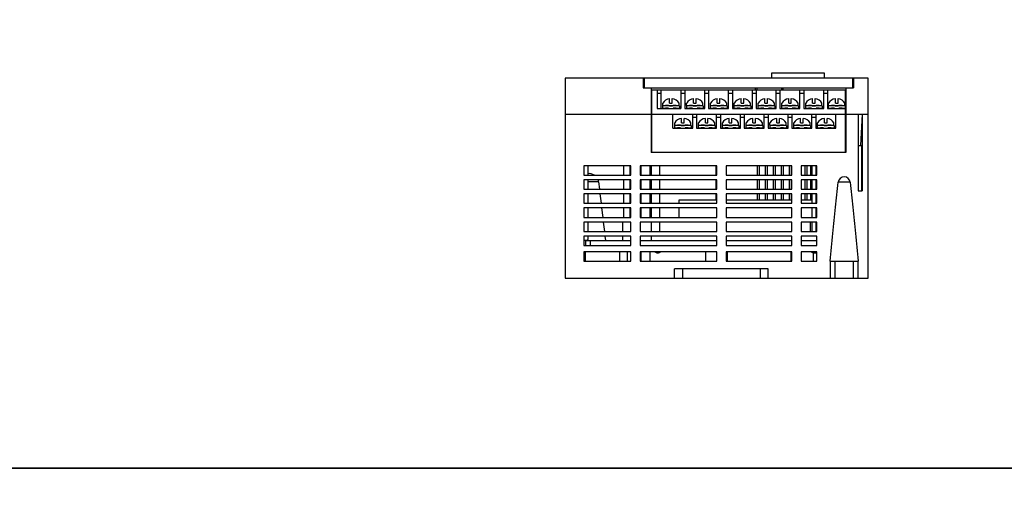
# Model space of a CAD drawing. Units: millimetres. Extents: x 114 to 4277, y 13 to 2550.
# Drawn here: x 883 to 1198, y 1663 to 1812 of the extents above; entities that cross this region are included whole.
import ezdxf

# ---------------------------------------------------------------- set-up
doc = ezdxf.new("R2010")
doc.units = ezdxf.units.MM

msp = doc.modelspace()

# ---------------------------------------------------------------- linework, layer by layer
at = {"color": 7, "linetype": 'Continuous'}
for p, q in [((1057.27, 1793.22), (1057.27, 1729.22)), ((1154.27, 1793.22), (1057.27, 1793.22)), ((1082.27, 1793.22), (1082.27, 1790.22)), ((1082.27, 1793.02), (1082.57, 1793.02)), ((1082.57, 1793.22), (1082.57, 1790.22)), ((1140.27, 1794.92), (1123.27, 1794.92)), ((1123.27, 1794.92), (1123.27, 1793.22)), ((1123.27, 1793.42), (1140.27, 1793.42)), ((1125.77, 1793.42), (1125.77, 1793.22)), ((1137.77, 1793.22), (1137.77, 1793.42)), ((1140.27, 1793.22), (1140.27, 1794.92)), ((1149.27, 1793.22), (1149.27, 1790.22)), ((1149.27, 1793.02), (1149.57, 1793.02)), ((1149.57, 1793.22), (1149.57, 1790.22)), ((1154.27, 1729.22), (1154.27, 1793.22)), ((1082.27, 1792.62), (1082.57, 1792.62)), ((1082.27, 1790.22), (1149.57, 1790.22)), ((1084.77, 1790.22), (1084.77, 1769.52)), ((1118.07, 1790.22), (1118.07, 1789.52)), ((1118.57, 1790.22), (1118.57, 1789.52)), ((1126.57, 1789.52), (1126.57, 1790.22)), ((1127.07, 1789.52), (1127.07, 1790.22)), ((1147.07, 1790.22), (1147.07, 1769.52)), ((1149.57, 1792.12), (1149.27, 1792.12)), ((1084.92, 1789.52), (1146.92, 1789.52)), ((1084.92, 1789.52), (1084.92, 1769.52)), ((1086.7, 1789.52), (1086.7, 1783.52)), ((1086.7, 1788.52), (1087.92, 1788.52)), ((1087.92, 1789.52), (1087.92, 1783.52)), ((1094.32, 1789.52), (1094.32, 1783.52)), ((1094.32, 1788.52), (1095.54, 1788.52)), ((1095.54, 1789.52), (1095.54, 1783.52)), ((1101.94, 1783.52), (1101.94, 1789.52)), ((1101.94, 1788.52), (1103.16, 1788.52)), ((1103.16, 1789.52), (1103.16, 1783.52)), ((1109.56, 1783.52), (1109.56, 1789.52)), ((1109.56, 1788.52), (1110.78, 1788.52)), ((1110.78, 1789.52), (1110.78, 1783.52)), ((1117.18, 1783.52), (1117.18, 1789.52)), ((1117.18, 1788.52), (1118.4, 1788.52)), ((1118.4, 1789.52), (1118.4, 1783.52)), ((1124.8, 1783.52), (1124.8, 1789.52)), ((1124.8, 1788.52), (1126.02, 1788.52)), ((1126.02, 1789.52), (1126.02, 1783.52)), ((1132.42, 1783.52), (1132.42, 1789.52)), ((1132.42, 1788.52), (1133.64, 1788.52)), ((1133.64, 1789.52), (1133.64, 1783.52)), ((1140.04, 1783.52), (1140.04, 1789.52)), ((1140.04, 1788.52), (1141.26, 1788.52)), ((1141.26, 1789.52), (1141.26, 1783.52)), ((1146.92, 1789.52), (1146.92, 1783.52)), ((1086.7, 1783.52), (1094.32, 1783.52)), ((1095.54, 1783.52), (1101.94, 1783.52)), ((1103.16, 1783.52), (1109.56, 1783.52)), ((1110.78, 1783.52), (1117.18, 1783.52)), ((1118.4, 1783.52), (1124.8, 1783.52)), ((1126.02, 1783.52), (1132.42, 1783.52)), ((1133.64, 1783.52), (1140.04, 1783.52)), ((1141.26, 1783.52), (1147.07, 1783.52)), ((1146.92, 1783.52), (1146.92, 1769.52)), ((1057.27, 1781.72), (1154.27, 1781.72)), ((1091.72, 1777.22), (1091.72, 1781.72)), ((1098.12, 1777.22), (1098.12, 1781.72)), ((1099.34, 1780.72), (1098.12, 1780.72)), ((1099.34, 1781.72), (1099.34, 1777.22)), ((1105.74, 1777.22), (1105.74, 1781.72)), ((1106.96, 1780.72), (1105.74, 1780.72)), ((1106.96, 1781.72), (1106.96, 1777.22)), ((1113.36, 1777.22), (1113.36, 1781.72)), ((1114.58, 1780.72), (1113.36, 1780.72)), ((1114.58, 1781.72), (1114.58, 1777.22)), ((1120.98, 1777.22), (1120.98, 1781.72)), ((1122.2, 1780.72), (1120.98, 1780.72)), ((1122.2, 1781.72), (1122.2, 1777.22)), ((1128.6, 1777.22), (1128.6, 1781.72)), ((1129.82, 1780.72), (1128.6, 1780.72)), ((1129.82, 1781.72), (1129.82, 1777.22)), ((1136.22, 1777.22), (1136.22, 1781.72)), ((1137.44, 1780.72), (1136.22, 1780.72)), ((1137.44, 1781.72), (1137.44, 1777.22)), ((1143.84, 1777.22), (1143.84, 1781.72)), ((1146.97, 1781.72), (1146.97, 1769.52)), ((1151.02, 1781.72), (1151.02, 1757.22)), ((1152.27, 1781.72), (1151.77, 1771.72)), ((1152.27, 1781.72), (1152.27, 1757.22)), ((1091.72, 1777.22), (1098.12, 1777.22)), ((1099.34, 1777.22), (1105.74, 1777.22)), ((1106.96, 1777.22), (1113.36, 1777.22)), ((1114.58, 1777.22), (1120.98, 1777.22)), ((1122.2, 1777.22), (1128.6, 1777.22)), ((1129.82, 1777.22), (1136.22, 1777.22)), ((1137.44, 1777.22), (1143.84, 1777.22)), ((1151.02, 1771.72), (1152.27, 1771.72)), ((1152.22, 1757.22), (1152.22, 1771.72)), ((1147.07, 1769.52), (1084.77, 1769.52)), ((1063.27, 1765.22), (1063.27, 1762.22)), ((1078.27, 1765.22), (1063.27, 1765.22)), ((1064.57, 1765.22), (1064.57, 1762.22)), ((1075.92, 1765.22), (1075.92, 1762.22)), ((1078.12, 1762.22), (1078.12, 1765.22)), ((1078.27, 1762.22), (1078.27, 1765.22)), ((1081.27, 1765.22), (1081.27, 1762.22)), ((1105.77, 1765.22), (1081.27, 1765.22)), ((1081.52, 1765.22), (1081.52, 1762.22)), ((1084.52, 1762.22), (1084.52, 1765.22)), ((1084.92, 1762.22), (1084.92, 1765.22)), ((1087.42, 1765.22), (1087.42, 1762.22)), ((1105.52, 1765.22), (1105.52, 1762.22)), ((1105.77, 1762.22), (1105.77, 1765.22)), ((1129.77, 1765.22), (1108.77, 1765.22)), ((1108.77, 1765.22), (1108.77, 1762.22)), ((1118.87, 1762.22), (1118.87, 1765.22)), ((1119.51, 1762.22), (1119.51, 1765.22)), ((1121.41, 1762.22), (1121.41, 1765.22)), ((1122.05, 1762.22), (1122.05, 1765.22)), ((1123.95, 1762.22), (1123.95, 1765.22)), ((1124.59, 1762.22), (1124.59, 1765.22)), ((1126.49, 1762.22), (1126.49, 1765.22)), ((1127.13, 1762.22), (1127.13, 1765.22)), ((1129.03, 1762.22), (1129.03, 1765.22)), ((1129.67, 1762.22), (1129.67, 1765.22)), ((1129.77, 1762.22), (1129.77, 1765.22)), ((1137.77, 1765.22), (1132.77, 1765.22)), ((1132.77, 1765.22), (1132.77, 1762.22)), ((1134.11, 1762.22), (1134.11, 1765.22)), ((1134.75, 1762.22), (1134.75, 1765.22)), ((1135.77, 1765.22), (1135.77, 1762.22)), ((1136.24, 1765.22), (1136.24, 1762.22)), ((1137.44, 1765.22), (1137.44, 1762.22)), ((1137.77, 1762.22), (1137.77, 1765.22)), ((1063.27, 1762.22), (1078.27, 1762.22)), ((1081.27, 1762.22), (1105.77, 1762.22)), ((1108.77, 1762.22), (1129.77, 1762.22)), ((1132.77, 1762.22), (1137.77, 1762.22)), ((1063.27, 1760.72), (1063.27, 1757.72)), ((1078.27, 1760.72), (1063.27, 1760.72)), ((1064.57, 1760.72), (1064.57, 1757.72)), ((1067.95, 1760.08), (1064.57, 1760.08)), ((1067.95, 1760.08), (1068.23, 1757.72)), ((1075.92, 1760.72), (1075.92, 1757.72)), ((1078.12, 1757.72), (1078.12, 1760.72)), ((1078.27, 1757.72), (1078.27, 1760.72)), ((1081.27, 1760.72), (1081.27, 1757.72)), ((1105.77, 1760.72), (1081.27, 1760.72)), ((1081.52, 1760.72), (1081.52, 1757.72)), ((1084.52, 1757.72), (1084.52, 1760.72)), ((1084.92, 1757.72), (1084.92, 1760.72)), ((1087.42, 1760.72), (1087.42, 1757.72)), ((1105.52, 1760.72), (1105.52, 1757.72)), ((1105.77, 1757.72), (1105.77, 1760.72)), ((1129.77, 1760.72), (1108.77, 1760.72)), ((1108.77, 1760.72), (1108.77, 1757.72)), ((1118.87, 1757.72), (1118.87, 1760.72)), ((1119.51, 1757.72), (1119.51, 1760.72)), ((1121.41, 1757.72), (1121.41, 1760.72)), ((1122.05, 1757.72), (1122.05, 1760.72)), ((1123.95, 1757.72), (1123.95, 1760.72)), ((1124.59, 1757.72), (1124.59, 1760.72)), ((1126.49, 1757.72), (1126.49, 1760.72)), ((1127.13, 1757.72), (1127.13, 1760.72)), ((1129.03, 1757.72), (1129.03, 1760.72)), ((1129.67, 1757.72), (1129.67, 1760.72)), ((1129.77, 1757.72), (1129.77, 1760.72)), ((1137.77, 1760.72), (1132.77, 1760.72)), ((1132.77, 1760.72), (1132.77, 1757.72)), ((1134.11, 1757.72), (1134.11, 1760.72)), ((1134.75, 1757.72), (1134.75, 1760.72)), ((1135.77, 1760.72), (1135.77, 1757.72)), ((1136.24, 1760.72), (1136.24, 1757.72)), ((1137.44, 1760.72), (1137.44, 1757.72)), ((1137.77, 1757.72), (1137.77, 1760.72)), ((1148.43, 1759.96), (1144.65, 1759.96)), ((1063.27, 1757.72), (1078.27, 1757.72)), ((1063.27, 1756.22), (1063.27, 1753.22)), ((1078.27, 1756.22), (1063.27, 1756.22)), ((1064.57, 1756.22), (1064.57, 1753.22)), ((1068.41, 1756.22), (1068.76, 1753.22)), ((1075.92, 1756.22), (1075.92, 1753.22)), ((1078.12, 1753.22), (1078.12, 1756.22)), ((1078.27, 1753.22), (1078.27, 1756.22)), ((1081.27, 1757.72), (1105.77, 1757.72)), ((1081.27, 1756.22), (1081.27, 1753.22)), ((1105.77, 1756.22), (1081.27, 1756.22)), ((1081.52, 1756.22), (1081.52, 1753.22)), ((1084.52, 1753.22), (1084.52, 1756.22)), ((1084.92, 1753.22), (1084.92, 1756.22)), ((1087.42, 1756.22), (1087.42, 1753.22)), ((1105.52, 1756.22), (1105.52, 1754.32)), ((1105.77, 1753.22), (1105.77, 1756.22)), ((1108.77, 1757.72), (1129.77, 1757.72)), ((1129.77, 1756.22), (1108.77, 1756.22)), ((1108.77, 1756.22), (1108.77, 1753.22)), ((1118.87, 1754.32), (1118.87, 1756.22)), ((1119.51, 1754.32), (1119.51, 1756.22)), ((1121.41, 1754.32), (1121.41, 1756.22)), ((1122.05, 1754.32), (1122.05, 1756.22)), ((1123.95, 1754.32), (1123.95, 1756.22)), ((1124.59, 1754.32), (1124.59, 1756.22)), ((1126.49, 1754.32), (1126.49, 1756.22)), ((1127.13, 1754.32), (1127.13, 1756.22)), ((1129.03, 1754.32), (1129.03, 1756.22)), ((1129.67, 1754.32), (1129.67, 1756.22)), ((1129.77, 1753.22), (1129.77, 1756.22)), ((1132.77, 1757.72), (1137.77, 1757.72)), ((1137.77, 1756.22), (1132.77, 1756.22)), ((1132.77, 1756.22), (1132.77, 1753.22)), ((1134.11, 1754.32), (1134.11, 1756.22)), ((1134.75, 1754.32), (1134.75, 1756.22)), ((1135.77, 1756.22), (1135.77, 1754.32)), ((1136.24, 1756.22), (1136.24, 1753.22)), ((1137.44, 1756.22), (1137.44, 1753.22)), ((1137.77, 1753.22), (1137.77, 1756.22)), ((1151.02, 1757.22), (1152.27, 1757.22)), ((1063.27, 1753.22), (1078.27, 1753.22)), ((1081.27, 1753.22), (1105.77, 1753.22)), ((1093.77, 1753.22), (1093.77, 1754.32)), ((1093.77, 1754.32), (1105.77, 1754.32)), ((1108.77, 1754.32), (1129.77, 1754.32)), ((1108.77, 1753.22), (1129.77, 1753.22)), ((1132.77, 1754.32), (1136.24, 1754.32)), ((1132.77, 1753.22), (1137.77, 1753.22)), ((1137.44, 1754.32), (1137.77, 1754.32)), ((1063.27, 1751.72), (1063.27, 1748.72)), ((1078.27, 1751.72), (1063.27, 1751.72)), ((1064.57, 1751.72), (1064.57, 1748.72)), ((1068.94, 1751.72), (1069.3, 1748.72)), ((1075.92, 1751.72), (1075.92, 1748.72)), ((1078.12, 1748.72), (1078.12, 1751.72)), ((1078.27, 1748.72), (1078.27, 1751.72)), ((1081.27, 1751.72), (1081.27, 1748.72)), ((1105.77, 1751.72), (1081.27, 1751.72)), ((1081.52, 1751.72), (1081.52, 1748.72)), ((1084.52, 1748.72), (1084.52, 1751.72)), ((1084.92, 1748.72), (1084.92, 1751.72)), ((1087.42, 1751.72), (1087.42, 1748.72)), ((1093.77, 1748.72), (1093.77, 1751.72)), ((1105.77, 1748.72), (1105.77, 1751.72)), ((1108.77, 1751.72), (1108.77, 1748.72)), ((1129.77, 1751.72), (1108.77, 1751.72)), ((1129.77, 1748.72), (1129.77, 1751.72)), ((1137.77, 1751.72), (1132.77, 1751.72)), ((1132.77, 1751.72), (1132.77, 1748.72)), ((1136.24, 1751.72), (1136.24, 1748.72)), ((1137.44, 1751.72), (1137.44, 1748.72)), ((1137.77, 1748.72), (1137.77, 1751.72)), ((1063.27, 1748.72), (1078.27, 1748.72)), ((1063.27, 1747.22), (1063.27, 1744.22)), ((1078.27, 1747.22), (1063.27, 1747.22)), ((1064.57, 1747.22), (1064.57, 1744.22)), ((1069.48, 1747.22), (1069.84, 1744.22)), ((1075.77, 1744.22), (1075.77, 1747.22)), ((1078.27, 1744.22), (1078.27, 1747.22)), ((1081.27, 1748.72), (1105.77, 1748.72)), ((1081.27, 1747.22), (1081.27, 1744.22)), ((1105.77, 1747.22), (1081.27, 1747.22)), ((1084.92, 1744.22), (1084.92, 1747.22)), ((1087.42, 1747.22), (1087.42, 1744.22)), ((1105.77, 1744.22), (1105.77, 1747.22)), ((1108.77, 1748.72), (1129.77, 1748.72)), ((1108.77, 1747.22), (1108.77, 1744.22)), ((1129.77, 1747.22), (1108.77, 1747.22)), ((1129.77, 1744.22), (1129.77, 1747.22)), ((1132.77, 1748.72), (1137.77, 1748.72)), ((1137.77, 1747.22), (1132.77, 1747.22)), ((1132.77, 1747.22), (1132.77, 1744.22)), ((1135.77, 1744.22), (1135.77, 1747.22)), ((1136.24, 1747.22), (1136.24, 1744.22)), ((1137.44, 1747.22), (1137.44, 1744.22)), ((1137.77, 1744.22), (1137.77, 1747.22)), ((1063.27, 1744.22), (1078.27, 1744.22)), ((1063.27, 1742.72), (1063.27, 1739.72)), ((1078.27, 1742.72), (1063.27, 1742.72)), ((1064.57, 1742.72), (1064.57, 1741.62)), ((1070.01, 1742.72), (1070.18, 1741.32)), ((1075.77, 1741.32), (1075.77, 1742.72)), ((1078.27, 1739.72), (1078.27, 1742.72)), ((1081.27, 1744.22), (1105.77, 1744.22)), ((1081.27, 1742.72), (1081.27, 1739.72)), ((1105.77, 1742.72), (1081.27, 1742.72)), ((1084.92, 1741.32), (1084.92, 1742.72)), ((1105.77, 1739.72), (1105.77, 1742.72)), ((1108.77, 1744.22), (1129.77, 1744.22)), ((1108.77, 1742.72), (1108.77, 1739.72)), ((1129.77, 1742.72), (1108.77, 1742.72)), ((1129.77, 1739.72), (1129.77, 1742.72)), ((1132.77, 1744.22), (1137.77, 1744.22)), ((1137.77, 1742.72), (1132.77, 1742.72)), ((1132.77, 1742.72), (1132.77, 1739.72)), ((1137.77, 1739.72), (1137.77, 1742.72)), ((1063.27, 1741.37), (1064.32, 1741.37)), ((1063.27, 1739.72), (1078.27, 1739.72)), ((1063.77, 1741.37), (1063.77, 1739.72)), ((1063.77, 1741.32), (1078.27, 1741.32)), ((1064.32, 1741.37), (1064.57, 1741.62)), ((1065.27, 1741.32), (1065.27, 1739.72)), ((1081.27, 1741.32), (1105.77, 1741.32)), ((1081.27, 1739.72), (1105.77, 1739.72)), ((1108.77, 1741.32), (1129.77, 1741.32)), ((1108.77, 1739.72), (1129.77, 1739.72)), ((1132.77, 1741.32), (1137.77, 1741.32)), ((1132.77, 1739.72), (1137.77, 1739.72)), ((1063.27, 1737.72), (1063.27, 1734.72)), ((1078.27, 1737.72), (1063.27, 1737.72)), ((1063.77, 1734.72), (1063.77, 1737.72)), ((1074.77, 1734.72), (1074.77, 1737.72)), ((1077.27, 1734.72), (1077.27, 1737.72)), ((1078.27, 1734.72), (1078.27, 1737.72)), ((1081.27, 1737.72), (1081.27, 1734.72)), ((1105.77, 1737.72), (1081.27, 1737.72)), ((1081.52, 1737.72), (1081.52, 1734.72)), ((1084.52, 1734.72), (1084.52, 1737.72)), ((1086.94, 1737.32), (1086.89, 1737.32)), ((1102.27, 1734.72), (1102.27, 1737.72)), ((1105.77, 1734.72), (1105.77, 1737.72)), ((1108.77, 1737.72), (1108.77, 1734.72)), ((1129.77, 1737.72), (1108.77, 1737.72)), ((1109.27, 1734.72), (1109.27, 1737.72)), ((1129.52, 1737.72), (1129.52, 1734.72)), ((1129.77, 1734.72), (1129.77, 1737.72)), ((1137.77, 1737.72), (1132.77, 1737.72)), ((1132.77, 1737.72), (1132.77, 1734.72)), ((1136.77, 1734.72), (1136.77, 1737.32)), ((1136.94, 1737.32), (1136.89, 1737.32)), ((1137.77, 1734.72), (1137.77, 1737.72)), ((1063.27, 1734.72), (1078.27, 1734.72)), ((1081.27, 1734.72), (1105.77, 1734.72)), ((1108.77, 1734.72), (1129.77, 1734.72)), ((1132.77, 1734.72), (1137.77, 1734.72)), ((1142.1, 1734.72), (1151.04, 1734.72)), ((1142.1, 1734.72), (1142.1, 1729.22)), ((1143.6, 1734.72), (1143.6, 1729.22)), ((1149.54, 1729.22), (1149.54, 1734.72)), ((1151.04, 1729.22), (1151.04, 1734.72)), ((1092.27, 1729.22), (1092.27, 1732.22)), ((1122.27, 1732.22), (1092.27, 1732.22)), ((1094.82, 1732.22), (1094.82, 1729.22)), ((1119.72, 1732.22), (1119.72, 1729.22)), ((1122.27, 1729.22), (1122.27, 1732.22)), ((1057.27, 1729.22), (1154.27, 1729.22))]:
    msp.add_line(p, q, dxfattribs=at)
at = {"color": 7}
for p, q in [((1090.7, 1785.25), (1090.7, 1786.71)), ((1091.53, 1785.25), (1091.53, 1786.71)), ((1098.34, 1785.25), (1098.34, 1786.71)), ((1099.17, 1785.25), (1099.17, 1786.71)), ((1105.96, 1785.25), (1105.96, 1786.71)), ((1106.79, 1785.25), (1106.79, 1786.71)), ((1113.58, 1785.25), (1113.58, 1786.71)), ((1114.41, 1785.25), (1114.41, 1786.71)), ((1121.2, 1785.25), (1121.2, 1786.71)), ((1122.03, 1785.25), (1122.03, 1786.71)), ((1128.82, 1785.25), (1128.82, 1786.71)), ((1129.65, 1785.25), (1129.65, 1786.71)), ((1136.44, 1785.25), (1136.44, 1786.71)), ((1137.27, 1785.25), (1137.27, 1786.71)), ((1143.76, 1785.25), (1143.76, 1786.71)), ((1144.6, 1785.25), (1144.6, 1786.71)), ((1088.41, 1784.42), (1088.41, 1783.56)), ((1088.51, 1784.52), (1088.51, 1785.25)), ((1088.51, 1784.52), (1093.71, 1784.52)), ((1088.51, 1784.52), (1090.61, 1784.52)), ((1089.62, 1784.52), (1089.62, 1784.5)), ((1090.06, 1784.52), (1090.06, 1784.52)), ((1090.39, 1783.66), (1090.39, 1783.52)), ((1090.61, 1784.52), (1090.61, 1784.35)), ((1091.61, 1784.35), (1090.61, 1784.35)), ((1090.7, 1785.25), (1091.53, 1785.25)), ((1091.61, 1784.52), (1093.71, 1784.52)), ((1091.61, 1784.52), (1091.61, 1784.35)), ((1091.84, 1783.66), (1091.84, 1783.52)), ((1092.16, 1784.52), (1092.16, 1784.52)), ((1092.6, 1784.52), (1092.6, 1784.5)), ((1093.71, 1784.52), (1093.71, 1785.25)), ((1093.81, 1784.42), (1093.81, 1783.56)), ((1096.06, 1784.42), (1096.06, 1783.56)), ((1096.15, 1784.52), (1096.15, 1785.25)), ((1096.15, 1784.52), (1101.36, 1784.52)), ((1096.15, 1784.52), (1098.26, 1784.52)), ((1097.27, 1784.52), (1097.27, 1784.5)), ((1097.71, 1784.52), (1097.71, 1784.52)), ((1098.03, 1783.66), (1098.03, 1783.52)), ((1098.26, 1784.52), (1098.26, 1784.35)), ((1099.26, 1784.35), (1098.26, 1784.35)), ((1098.34, 1785.25), (1099.17, 1785.25)), ((1099.26, 1784.52), (1101.36, 1784.52)), ((1099.26, 1784.52), (1099.26, 1784.35)), ((1099.48, 1783.66), (1099.48, 1783.52)), ((1099.81, 1784.52), (1099.81, 1784.52)), ((1100.25, 1784.52), (1100.25, 1784.5)), ((1101.36, 1784.52), (1101.36, 1785.25)), ((1101.46, 1784.42), (1101.46, 1783.56)), ((1103.68, 1784.42), (1103.68, 1783.56)), ((1103.77, 1784.52), (1103.77, 1785.25)), ((1103.77, 1784.52), (1108.98, 1784.52)), ((1103.77, 1784.52), (1105.88, 1784.52)), ((1104.89, 1784.52), (1104.89, 1784.5)), ((1105.33, 1784.52), (1105.33, 1784.52)), ((1105.65, 1783.66), (1105.65, 1783.52)), ((1105.88, 1784.52), (1105.88, 1784.35)), ((1106.88, 1784.35), (1105.88, 1784.35)), ((1105.96, 1785.25), (1106.79, 1785.25)), ((1106.88, 1784.52), (1108.98, 1784.52)), ((1106.88, 1784.52), (1106.88, 1784.35)), ((1107.1, 1783.66), (1107.1, 1783.52)), ((1107.43, 1784.52), (1107.43, 1784.52)), ((1107.87, 1784.52), (1107.87, 1784.5)), ((1108.98, 1784.52), (1108.98, 1785.25)), ((1109.08, 1784.42), (1109.08, 1783.56)), ((1111.3, 1784.42), (1111.3, 1783.56)), ((1111.39, 1784.52), (1111.39, 1785.25)), ((1111.39, 1784.52), (1116.6, 1784.52)), ((1111.39, 1784.52), (1113.5, 1784.52)), ((1112.51, 1784.52), (1112.51, 1784.5)), ((1112.95, 1784.52), (1112.95, 1784.52)), ((1113.27, 1783.66), (1113.27, 1783.52)), ((1113.5, 1784.52), (1113.5, 1784.35)), ((1114.5, 1784.35), (1113.5, 1784.35)), ((1113.58, 1785.25), (1114.41, 1785.25)), ((1114.5, 1784.52), (1116.6, 1784.52)), ((1114.5, 1784.52), (1114.5, 1784.35)), ((1114.72, 1783.66), (1114.72, 1783.52)), ((1115.05, 1784.52), (1115.05, 1784.52)), ((1115.49, 1784.52), (1115.49, 1784.5)), ((1116.6, 1784.52), (1116.6, 1785.25)), ((1116.7, 1784.42), (1116.7, 1783.56)), ((1118.92, 1784.42), (1118.92, 1783.56)), ((1119.01, 1784.52), (1119.01, 1785.25)), ((1119.01, 1784.52), (1124.22, 1784.52)), ((1119.01, 1784.52), (1121.12, 1784.52)), ((1120.13, 1784.52), (1120.13, 1784.5)), ((1120.57, 1784.52), (1120.57, 1784.52)), ((1120.89, 1783.66), (1120.89, 1783.52)), ((1121.12, 1784.52), (1121.12, 1784.35)), ((1122.12, 1784.35), (1121.12, 1784.35)), ((1121.2, 1785.25), (1122.03, 1785.25)), ((1122.12, 1784.52), (1124.22, 1784.52)), ((1122.12, 1784.52), (1122.12, 1784.35)), ((1122.34, 1783.66), (1122.34, 1783.52)), ((1122.67, 1784.52), (1122.67, 1784.52)), ((1123.11, 1784.52), (1123.11, 1784.5)), ((1124.22, 1784.52), (1124.22, 1785.25)), ((1124.32, 1784.42), (1124.32, 1783.56)), ((1126.54, 1784.42), (1126.54, 1783.56)), ((1126.63, 1784.52), (1126.63, 1785.25)), ((1126.63, 1784.52), (1131.84, 1784.52)), ((1126.63, 1784.52), (1128.74, 1784.52)), ((1127.75, 1784.52), (1127.75, 1784.5)), ((1128.19, 1784.52), (1128.19, 1784.52)), ((1128.51, 1783.66), (1128.51, 1783.52)), ((1128.74, 1784.52), (1128.74, 1784.35)), ((1129.74, 1784.35), (1128.74, 1784.35)), ((1128.82, 1785.25), (1129.65, 1785.25)), ((1129.74, 1784.52), (1131.84, 1784.52)), ((1129.74, 1784.52), (1129.74, 1784.35)), ((1129.96, 1783.66), (1129.96, 1783.52)), ((1130.29, 1784.52), (1130.29, 1784.52)), ((1130.73, 1784.52), (1130.73, 1784.5)), ((1131.84, 1784.52), (1131.84, 1785.25)), ((1131.94, 1784.42), (1131.94, 1783.56)), ((1134.16, 1784.42), (1134.16, 1783.56)), ((1134.25, 1784.52), (1134.25, 1785.25)), ((1134.25, 1784.52), (1139.46, 1784.52)), ((1134.25, 1784.52), (1136.36, 1784.52)), ((1135.37, 1784.52), (1135.37, 1784.5)), ((1135.81, 1784.52), (1135.81, 1784.52)), ((1136.13, 1783.66), (1136.13, 1783.52)), ((1136.36, 1784.52), (1136.36, 1784.35)), ((1137.36, 1784.35), (1136.36, 1784.35)), ((1136.44, 1785.25), (1137.27, 1785.25)), ((1137.36, 1784.52), (1139.46, 1784.52)), ((1137.36, 1784.52), (1137.36, 1784.35)), ((1137.58, 1783.66), (1137.58, 1783.52)), ((1137.91, 1784.52), (1137.91, 1784.52)), ((1138.35, 1784.52), (1138.35, 1784.5)), ((1139.46, 1784.52), (1139.46, 1785.25)), ((1139.56, 1784.42), (1139.56, 1783.56)), ((1141.48, 1784.42), (1141.48, 1783.56)), ((1141.58, 1784.52), (1141.58, 1785.25)), ((1141.58, 1784.52), (1146.78, 1784.52)), ((1141.58, 1784.52), (1143.68, 1784.52)), ((1142.69, 1784.52), (1142.69, 1784.5)), ((1143.13, 1784.52), (1143.13, 1784.52)), ((1143.45, 1783.66), (1143.45, 1783.52)), ((1143.68, 1784.52), (1143.68, 1784.35)), ((1144.68, 1784.35), (1143.68, 1784.35)), ((1143.76, 1785.25), (1144.6, 1785.25)), ((1144.68, 1784.52), (1146.78, 1784.52)), ((1144.68, 1784.52), (1144.68, 1784.35)), ((1144.91, 1783.66), (1144.91, 1783.52)), ((1145.23, 1784.52), (1145.23, 1784.52)), ((1145.67, 1784.52), (1145.67, 1784.5)), ((1146.78, 1784.52), (1146.78, 1785.25)), ((1146.88, 1784.42), (1146.88, 1783.56)), ((1094.52, 1778.95), (1094.52, 1780.41)), ((1095.35, 1778.95), (1095.35, 1780.41)), ((1102.14, 1778.95), (1102.14, 1780.41)), ((1102.97, 1778.95), (1102.97, 1780.41)), ((1109.76, 1778.95), (1109.76, 1780.41)), ((1110.59, 1778.95), (1110.59, 1780.41)), ((1117.38, 1778.95), (1117.38, 1780.41)), ((1118.21, 1778.95), (1118.21, 1780.41)), ((1125, 1778.95), (1125, 1780.41)), ((1125.83, 1778.95), (1125.83, 1780.41)), ((1132.62, 1778.95), (1132.62, 1780.41)), ((1133.45, 1778.95), (1133.45, 1780.41)), ((1140.24, 1778.95), (1140.24, 1780.41)), ((1141.07, 1778.95), (1141.07, 1780.41)), ((1092.24, 1778.12), (1092.24, 1777.26)), ((1092.33, 1778.22), (1092.33, 1778.95)), ((1092.33, 1778.22), (1097.54, 1778.22)), ((1092.33, 1778.22), (1094.44, 1778.22)), ((1093.45, 1778.22), (1093.45, 1778.2)), ((1093.89, 1778.22), (1093.89, 1778.22)), ((1094.21, 1777.36), (1094.21, 1777.22)), ((1094.44, 1778.22), (1094.44, 1778.05)), ((1095.44, 1778.05), (1094.44, 1778.05)), ((1094.52, 1778.95), (1095.35, 1778.95)), ((1095.44, 1778.22), (1097.54, 1778.22)), ((1095.44, 1778.22), (1095.44, 1778.05)), ((1095.66, 1777.36), (1095.66, 1777.22)), ((1095.99, 1778.22), (1095.99, 1778.22)), ((1096.43, 1778.22), (1096.43, 1778.2)), ((1097.54, 1778.22), (1097.54, 1778.95)), ((1097.64, 1778.12), (1097.64, 1777.26)), ((1099.86, 1778.12), (1099.86, 1777.26)), ((1099.95, 1778.22), (1099.95, 1778.95)), ((1099.95, 1778.22), (1105.16, 1778.22)), ((1099.95, 1778.22), (1102.06, 1778.22)), ((1101.07, 1778.22), (1101.07, 1778.2)), ((1101.51, 1778.22), (1101.51, 1778.22)), ((1101.83, 1777.36), (1101.83, 1777.22)), ((1102.06, 1778.22), (1102.06, 1778.05)), ((1103.06, 1778.05), (1102.06, 1778.05)), ((1102.14, 1778.95), (1102.97, 1778.95)), ((1103.06, 1778.22), (1105.16, 1778.22)), ((1103.06, 1778.22), (1103.06, 1778.05)), ((1103.28, 1777.36), (1103.28, 1777.22)), ((1103.61, 1778.22), (1103.61, 1778.22)), ((1104.05, 1778.22), (1104.05, 1778.2)), ((1105.16, 1778.22), (1105.16, 1778.95)), ((1105.26, 1778.12), (1105.26, 1777.26)), ((1107.48, 1778.12), (1107.48, 1777.26)), ((1107.57, 1778.22), (1107.57, 1778.95)), ((1107.57, 1778.22), (1112.78, 1778.22)), ((1107.57, 1778.22), (1109.68, 1778.22)), ((1108.69, 1778.22), (1108.69, 1778.2)), ((1109.13, 1778.22), (1109.13, 1778.22)), ((1109.45, 1777.36), (1109.45, 1777.22)), ((1109.68, 1778.22), (1109.68, 1778.05)), ((1110.68, 1778.05), (1109.68, 1778.05)), ((1109.76, 1778.95), (1110.59, 1778.95)), ((1110.68, 1778.22), (1112.78, 1778.22)), ((1110.68, 1778.22), (1110.68, 1778.05)), ((1110.9, 1777.36), (1110.9, 1777.22)), ((1111.23, 1778.22), (1111.23, 1778.22)), ((1111.67, 1778.22), (1111.67, 1778.2)), ((1112.78, 1778.22), (1112.78, 1778.95)), ((1112.88, 1778.12), (1112.88, 1777.26)), ((1115.1, 1778.12), (1115.1, 1777.26)), ((1115.19, 1778.22), (1115.19, 1778.95)), ((1115.19, 1778.22), (1120.4, 1778.22)), ((1115.19, 1778.22), (1117.3, 1778.22)), ((1116.31, 1778.22), (1116.31, 1778.2)), ((1116.75, 1778.22), (1116.75, 1778.22)), ((1117.07, 1777.36), (1117.07, 1777.22)), ((1117.3, 1778.22), (1117.3, 1778.05)), ((1118.3, 1778.05), (1117.3, 1778.05)), ((1117.38, 1778.95), (1118.21, 1778.95)), ((1118.3, 1778.22), (1120.4, 1778.22)), ((1118.3, 1778.22), (1118.3, 1778.05)), ((1118.52, 1777.36), (1118.52, 1777.22)), ((1118.85, 1778.22), (1118.85, 1778.22)), ((1119.29, 1778.22), (1119.29, 1778.2)), ((1120.4, 1778.22), (1120.4, 1778.95)), ((1120.5, 1778.12), (1120.5, 1777.26)), ((1122.72, 1778.12), (1122.72, 1777.26)), ((1122.81, 1778.22), (1122.81, 1778.95)), ((1122.81, 1778.22), (1128.02, 1778.22)), ((1122.81, 1778.22), (1124.92, 1778.22)), ((1123.93, 1778.22), (1123.93, 1778.2)), ((1124.37, 1778.22), (1124.37, 1778.22)), ((1124.69, 1777.36), (1124.69, 1777.22)), ((1124.92, 1778.22), (1124.92, 1778.05)), ((1125.92, 1778.05), (1124.92, 1778.05)), ((1125, 1778.95), (1125.83, 1778.95)), ((1125.92, 1778.22), (1128.02, 1778.22)), ((1125.92, 1778.22), (1125.92, 1778.05)), ((1126.14, 1777.36), (1126.14, 1777.22)), ((1126.47, 1778.22), (1126.47, 1778.22)), ((1126.91, 1778.22), (1126.91, 1778.2)), ((1128.02, 1778.22), (1128.02, 1778.95)), ((1128.12, 1778.12), (1128.12, 1777.26)), ((1130.34, 1778.12), (1130.34, 1777.26)), ((1130.43, 1778.22), (1130.43, 1778.95)), ((1130.43, 1778.22), (1135.64, 1778.22)), ((1130.43, 1778.22), (1132.54, 1778.22)), ((1131.55, 1778.22), (1131.55, 1778.2)), ((1131.99, 1778.22), (1131.99, 1778.22)), ((1132.31, 1777.36), (1132.31, 1777.22)), ((1132.54, 1778.22), (1132.54, 1778.05)), ((1133.54, 1778.05), (1132.54, 1778.05)), ((1132.62, 1778.95), (1133.45, 1778.95)), ((1133.54, 1778.22), (1135.64, 1778.22)), ((1133.54, 1778.22), (1133.54, 1778.05)), ((1133.76, 1777.36), (1133.76, 1777.22)), ((1134.09, 1778.22), (1134.09, 1778.22)), ((1134.53, 1778.22), (1134.53, 1778.2)), ((1135.64, 1778.22), (1135.64, 1778.95)), ((1135.74, 1778.12), (1135.74, 1777.26)), ((1137.96, 1778.12), (1137.96, 1777.26)), ((1138.05, 1778.22), (1138.05, 1778.95)), ((1138.05, 1778.22), (1143.26, 1778.22)), ((1138.05, 1778.22), (1140.16, 1778.22)), ((1139.17, 1778.22), (1139.17, 1778.2)), ((1139.61, 1778.22), (1139.61, 1778.22)), ((1139.93, 1777.36), (1139.93, 1777.22)), ((1140.16, 1778.22), (1140.16, 1778.05)), ((1141.16, 1778.05), (1140.16, 1778.05)), ((1140.24, 1778.95), (1141.07, 1778.95)), ((1141.16, 1778.22), (1143.26, 1778.22)), ((1141.16, 1778.22), (1141.16, 1778.05)), ((1141.38, 1777.36), (1141.38, 1777.22)), ((1141.71, 1778.22), (1141.71, 1778.22)), ((1142.15, 1778.22), (1142.15, 1778.2)), ((1143.26, 1778.22), (1143.26, 1778.95)), ((1143.36, 1778.12), (1143.36, 1777.26))]:
    msp.add_line(p, q, dxfattribs=at)
for points in [[(1538.98, 1668.39), (869.84, 1668.39), (869.84, 2068.29), (1538.98, 2068.29)], [(1538.98, 1268.5), (869.84, 1268.5), (869.84, 1668.39), (1538.98, 1668.39)]]:
    msp.add_lwpolyline(points, close=True, dxfattribs=at)
for centre, radius, start, end in [((1090.96, 1783.96), 2.76, 95.4307, 152.1964), ((1091.27, 1783.96), 2.76, 27.8036, 84.5693), ((1098.6, 1783.96), 2.76, 95.4307, 152.1964), ((1098.91, 1783.96), 2.76, 27.8036, 84.5693), ((1106.22, 1783.96), 2.76, 95.4307, 152.1964), ((1106.53, 1783.96), 2.76, 27.8036, 84.5693), ((1113.84, 1783.96), 2.76, 95.4307, 152.1964), ((1114.15, 1783.96), 2.76, 27.8036, 84.5693), ((1121.46, 1783.96), 2.76, 95.4307, 152.1964), ((1121.77, 1783.96), 2.76, 27.8036, 84.5693), ((1129.08, 1783.96), 2.76, 95.4307, 152.1964), ((1129.39, 1783.96), 2.76, 27.8036, 84.5693), ((1136.7, 1783.96), 2.76, 95.4307, 152.1964), ((1137.01, 1783.96), 2.76, 27.8036, 84.5693), ((1144.02, 1783.96), 2.76, 95.4307, 152.1964), ((1144.34, 1783.96), 2.76, 27.8036, 84.5693), ((1090.44, 1764.79), 19.73, 90.1618, 95.9053), ((1090.44, 1763.93), 19.73, 90.1618, 95.9053), ((1091.78, 1764.79), 19.73, 84.0947, 89.8382), ((1091.78, 1763.93), 19.73, 84.0947, 89.8382), ((1098.09, 1764.79), 19.73, 90.1618, 95.9053), ((1098.09, 1763.93), 19.73, 90.1618, 95.9053), ((1099.43, 1764.79), 19.73, 84.0947, 89.8382), ((1099.43, 1763.93), 19.73, 84.0947, 89.8382), ((1105.71, 1764.79), 19.73, 90.1618, 95.9053), ((1105.71, 1763.93), 19.73, 90.1618, 95.9053), ((1107.05, 1764.79), 19.73, 84.0947, 89.8382), ((1107.05, 1763.93), 19.73, 84.0947, 89.8382), ((1113.33, 1764.79), 19.73, 90.1618, 95.9053), ((1113.33, 1763.93), 19.73, 90.1618, 95.9053), ((1114.67, 1764.79), 19.73, 84.0947, 89.8382), ((1114.67, 1763.93), 19.73, 84.0947, 89.8382), ((1120.95, 1764.79), 19.73, 90.1618, 95.9053), ((1120.95, 1763.93), 19.73, 90.1618, 95.9053), ((1122.29, 1764.79), 19.73, 84.0947, 89.8382), ((1122.29, 1763.93), 19.73, 84.0947, 89.8382), ((1128.57, 1764.79), 19.73, 90.1618, 95.9053), ((1128.57, 1763.93), 19.73, 90.1618, 95.9053), ((1129.91, 1764.79), 19.73, 84.0947, 89.8382), ((1129.91, 1763.93), 19.73, 84.0947, 89.8382), ((1136.19, 1764.79), 19.73, 90.1618, 95.9053), ((1136.19, 1763.93), 19.73, 90.1618, 95.9053), ((1137.53, 1764.79), 19.73, 84.0947, 89.8382), ((1137.53, 1763.93), 19.73, 84.0947, 89.8382), ((1143.51, 1764.79), 19.73, 90.1618, 95.9053), ((1143.51, 1763.93), 19.73, 90.1618, 95.9053), ((1144.85, 1764.79), 19.73, 84.0947, 89.8382), ((1144.85, 1763.93), 19.73, 84.0947, 89.8382), ((1094.78, 1777.66), 2.76, 95.4307, 152.1964), ((1095.09, 1777.66), 2.76, 27.8036, 84.5693), ((1102.4, 1777.66), 2.76, 95.4307, 152.1964), ((1102.71, 1777.66), 2.76, 27.8036, 84.5693), ((1110.02, 1777.66), 2.76, 95.4307, 152.1964), ((1110.33, 1777.66), 2.76, 27.8036, 84.5693), ((1117.64, 1777.66), 2.76, 95.4307, 152.1964), ((1117.95, 1777.66), 2.76, 27.8036, 84.5693), ((1125.26, 1777.66), 2.76, 95.4307, 152.1964), ((1125.57, 1777.66), 2.76, 27.8036, 84.5693), ((1132.88, 1777.66), 2.76, 95.4307, 152.1964), ((1133.19, 1777.66), 2.76, 27.8036, 84.5693), ((1140.5, 1777.66), 2.76, 95.4307, 152.1964), ((1140.81, 1777.66), 2.76, 27.8036, 84.5693), ((1094.27, 1758.49), 19.73, 90.1618, 95.9053), ((1094.27, 1757.63), 19.73, 90.1618, 95.9053), ((1095.61, 1758.49), 19.73, 84.0947, 89.8382), ((1095.61, 1757.63), 19.73, 84.0947, 89.8382), ((1101.89, 1758.49), 19.73, 90.1618, 95.9053), ((1101.89, 1757.63), 19.73, 90.1618, 95.9053), ((1103.23, 1758.49), 19.73, 84.0947, 89.8382), ((1103.23, 1757.63), 19.73, 84.0947, 89.8382), ((1109.51, 1758.49), 19.73, 90.1618, 95.9053), ((1109.51, 1757.63), 19.73, 90.1618, 95.9053), ((1110.85, 1758.49), 19.73, 84.0947, 89.8382), ((1110.85, 1757.63), 19.73, 84.0947, 89.8382), ((1117.13, 1758.49), 19.73, 90.1618, 95.9053), ((1117.13, 1757.63), 19.73, 90.1618, 95.9053), ((1118.47, 1758.49), 19.73, 84.0947, 89.8382), ((1118.47, 1757.63), 19.73, 84.0947, 89.8382), ((1124.75, 1758.49), 19.73, 90.1618, 95.9053), ((1124.75, 1757.63), 19.73, 90.1618, 95.9053), ((1126.09, 1758.49), 19.73, 84.0947, 89.8382), ((1126.09, 1757.63), 19.73, 84.0947, 89.8382), ((1132.37, 1758.49), 19.73, 90.1618, 95.9053), ((1132.37, 1757.63), 19.73, 90.1618, 95.9053), ((1133.71, 1758.49), 19.73, 84.0947, 89.8382), ((1133.71, 1757.63), 19.73, 84.0947, 89.8382), ((1139.99, 1758.49), 19.73, 90.1618, 95.9053), ((1139.99, 1757.63), 19.73, 90.1618, 95.9053), ((1141.33, 1758.49), 19.73, 84.0947, 89.8382), ((1141.33, 1757.63), 19.73, 84.0947, 89.8382)]:
    msp.add_arc(centre, radius, start, end, dxfattribs=at)
at = {"color": 7, "linetype": 'Continuous'}
for centre, radius, start, end in [((1064.97, 1759.72), 3, 56.4919, 97.8362), ((1146.57, 1759.72), 1.94, 7.0188, 172.9812), ((1064.97, 1759.72), 3, 6.7948, 19.6517), ((1086.89, 1738.52), 1.2, 222.0711, 270), ((1086.94, 1738.52), 1.2, 270, 317.9289), ((1136.89, 1738.52), 1.2, 222.0711, 270), ((1136.94, 1738.52), 1.2, 270, 313.58)]:
    msp.add_arc(centre, radius, start, end, dxfattribs=at)
for points, start_tangent, end_tangent in [([(1142.1, 1734.72), (1142.98, 1743.54), (1143.83, 1751.96), (1144.65, 1759.96)], (0.09974, 0.995014), (0.102394, 0.994744)), ([(1148.49, 1759.96), (1149.3, 1751.97), (1150.15, 1743.55), (1151.04, 1734.72)], (0.102394, -0.994744), (0.09974, -0.995014))]:
    msp.add_spline(points, degree=3, dxfattribs=dict(at, start_tangent=start_tangent, end_tangent=end_tangent))

doc.saveas('drawing.dxf')
